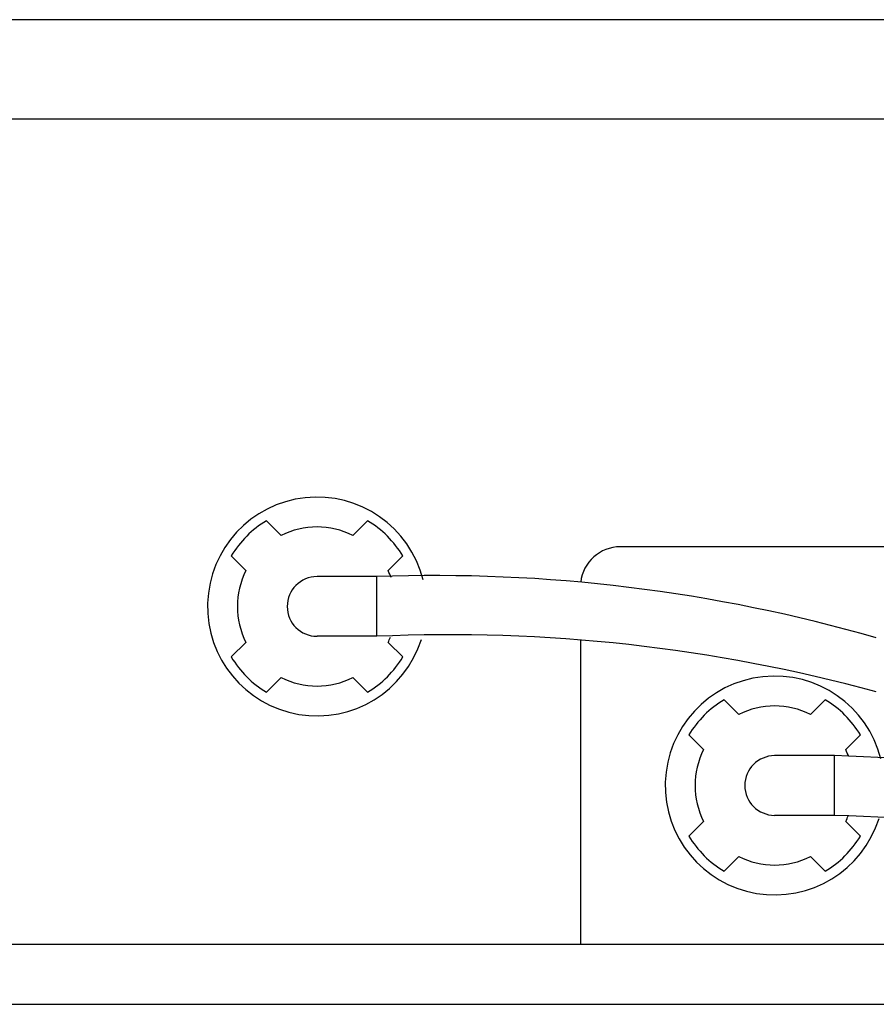
# Model space of a CAD drawing. Extents: x -10283 to 7670, y 4979 to 7835.
# Drawn here: x 620 to 1050, y 5530 to 6025 of the extents above; entities that cross this region are included whole.
import ezdxf

# ---------------------------------------------------------------- set-up
doc = ezdxf.new("R2010")
doc.units = 0
doc.header["$MEASUREMENT"] = 0

msp = doc.modelspace()

# ---------------------------------------------------------------- linework, layer by layer
at = {"color": 6}
for p, q in [((1611.69, 6025.25), (111.69, 6025.25)), ((1611.69, 5975.25), (111.69, 5975.25))]:
    msp.add_line(p, q, dxfattribs=at)
for p, q in [((751.25, 5765.95), (743.89, 5773.32)), ((787.31, 5765.95), (794.68, 5773.32)), ((1265.71, 5760.25), (921.69, 5760.25)), ((733.58, 5748.27), (726.21, 5755.64)), ((804.99, 5748.27), (812.36, 5755.64)), ((799.28, 5745.25), (769.28, 5745.25)), ((799.28, 5715.25), (799.28, 5745.25)), ((799.28, 5715.25), (769.28, 5715.25)), ((901.69, 5713.41), (901.69, 5560.25)), ((733.58, 5712.22), (726.21, 5704.85)), ((804.99, 5712.22), (812.36, 5704.85)), ((751.25, 5694.54), (743.89, 5687.17)), ((787.31, 5694.54), (794.68, 5687.17)), ((981.25, 5675.95), (973.89, 5683.32)), ((1017.31, 5675.95), (1024.68, 5683.32)), ((963.58, 5658.27), (956.21, 5665.64)), ((1034.99, 5658.27), (1042.35, 5665.64)), ((1029.28, 5655.25), (999.28, 5655.25)), ((1029.28, 5625.25), (1029.28, 5655.25)), ((1029.28, 5625.25), (999.28, 5625.25)), ((963.58, 5622.22), (956.21, 5614.85)), ((1034.99, 5622.22), (1042.35, 5614.85)), ((981.25, 5604.54), (973.89, 5597.18)), ((1017.31, 5604.54), (1024.68, 5597.18)), ((1581.84, 5560.25), (251.69, 5560.25)), ((429.66, 5530.25), (1581.84, 5530.25)), ((429.66, 5530.25), (1581.84, 5530.25))]:
    msp.add_line(p, q)
for centre, radius, start, end in [((769.28, 5730.25), 55, 14.121, 342.5191), ((769.28, 5730.25), 50, 120.5226, 149.4776), ((769.28, 5730.25), 50, 30.5219, 59.4777), ((769.28, 5730.25), 40, 63.2098, 116.7902), ((921.69, 5740.25), 20, 90, 173.6628), ((769.28, 5730.25), 40, 153.21, 206.79), ((769.28, 5730.25), 40, 21.2719, 26.79), ((769.28, 5730.25), 15, 90, 270), ((828.83, 4946.41), 799.38, 73.91015, 92.11803), ((835.93, 4901.66), 814.41, 74.73398, 92.57934), ((769.28, 5730.25), 40, 333.21, 337.2595), ((769.28, 5730.25), 50, 210.5224, 239.4774), ((769.28, 5730.25), 50, 300.5224, 329.478), ((769.28, 5730.25), 40, 243.2098, 296.7902), ((999.28, 5640.25), 55, 14.0266, 342.5191), ((999.28, 5640.25), 50, 120.5226, 149.4776), ((999.28, 5640.25), 50, 30.522, 59.4777), ((999.28, 5640.25), 40, 63.2081, 116.792), ((999.28, 5640.25), 40, 153.2118, 206.79), ((999.28, 5640.25), 40, 21.2885, 26.7882), ((999.28, 5640.25), 15, 90, 270), ((814.3, -116.75), 5776, 85.545427, 87.866996), ((758.03, -820.49), 6451.44, 85.511478, 87.590291), ((999.28, 5640.25), 40, 333.21, 337.5674), ((999.28, 5640.25), 50, 210.5224, 239.4774), ((999.28, 5640.25), 50, 300.5223, 329.478), ((999.28, 5640.25), 40, 243.2098, 296.7902)]:
    msp.add_arc(centre, radius, start, end)

doc.saveas('drawing.dxf')
